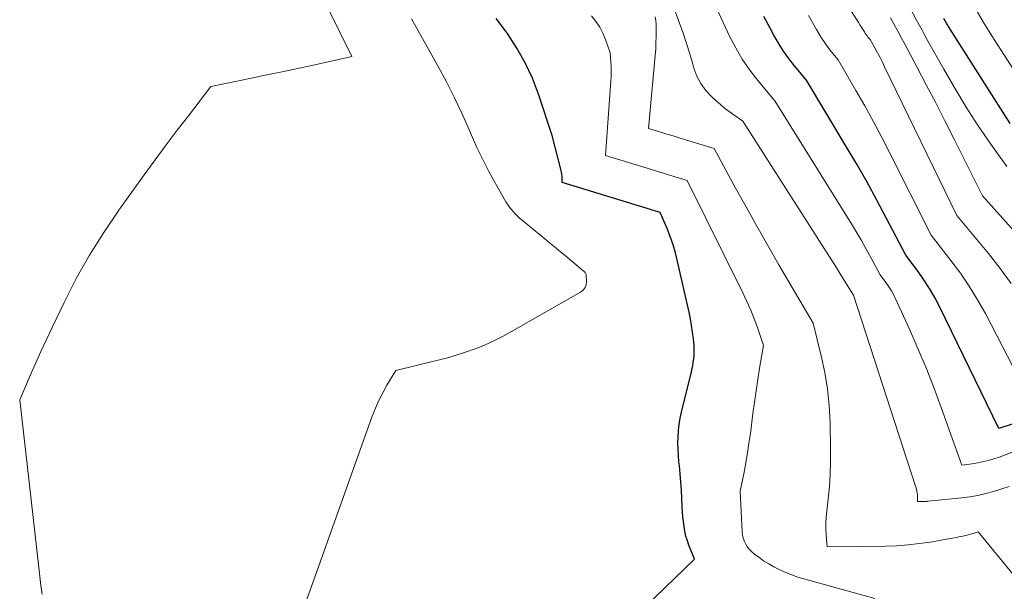
# Model space of a CAD drawing. Units: feet. Extents: x 1191672 to 1199172, y 7076370 to 7083870.
# Drawn here: x 1191689 to 1191790, y 7078983 to 7079042 of the extents above; entities that cross this region are included whole.
import ezdxf

# ---------------------------------------------------------------- set-up
doc = ezdxf.new("R2010")
doc.units = ezdxf.units.FT
doc.header["$MEASUREMENT"] = 0
doc.layers.add('Level 44', color=7, linetype='Continuous', lineweight=0)
doc.layers.add('Level 45', color=7, linetype='Continuous', lineweight=0)

msp = doc.modelspace()

# ---------------------------------------------------------------- linework, layer by layer
at = {"layer": 'Level 44', "color": 32, "linetype": 'Continuous', "lineweight": 30, "flags": 128}
for points, elevation in [([(1191752.92, 7078981.63), (1191757.97, 7078986.51), (1191757.41, 7078987.94), (1191757.24, 7078988.41), (1191757.1, 7078988.89), (1191756.99, 7078989.38), (1191756.9, 7078989.87), (1191756.84, 7078990.37), (1191756.79, 7078990.87), (1191756.75, 7078991.38), (1191756.72, 7078991.88), (1191756.68, 7078992.74), (1191756.64, 7078993.58), (1191756.58, 7078994.41), (1191756.51, 7078995.25), (1191756.43, 7078996.09), (1191756.38, 7078996.48), (1191756.33, 7078997.12), (1191756.29, 7078997.76), (1191756.28, 7078998.4), (1191756.29, 7078999.04), (1191756.33, 7078999.68), (1191756.4, 7079000.32), (1191756.5, 7079000.95), (1191756.64, 7079001.58), (1191757.65, 7079005.7), (1191757.73, 7079006.03), (1191757.8, 7079006.36), (1191757.85, 7079006.69), (1191757.9, 7079007.03), (1191757.94, 7079007.36), (1191757.95, 7079007.7), (1191757.95, 7079008.04), (1191757.93, 7079008.37), (1191757.86, 7079009.08), (1191757.78, 7079009.77), (1191757.68, 7079010.46), (1191757.56, 7079011.14), (1191757.42, 7079011.82), (1191756.25, 7079017.02), (1191756.03, 7079017.88), (1191755.78, 7079018.72), (1191755.49, 7079019.56), (1191755.16, 7079020.38), (1191754.47, 7079022.02), (1191754.14, 7079022.12), (1191753.97, 7079022.17), (1191753.81, 7079022.22), (1191753.64, 7079022.27), (1191753.48, 7079022.32), (1191744.44, 7079025.1), (1191744.44, 7079025.51), (1191744.43, 7079025.71), (1191744.41, 7079025.91), (1191744.37, 7079026.11), (1191744.33, 7079026.31), (1191743.41, 7079029.92), (1191742, 7079034.14), (1191741.38, 7079035.77), (1191740.66, 7079037.36), (1191739.8, 7079038.87), (1191738.85, 7079040.34), (1191738.64, 7079040.64), (1191737.69, 7079041.89)], 2170), ([(1191793.52, 7079001.35), (1191789.13, 7078999.89), (1191783.04, 7079012.38), (1191782.56, 7079013.32), (1191782.03, 7079014.23), (1191781.46, 7079015.11), (1191780.85, 7079015.98), (1191779.59, 7079017.67), (1191777.64, 7079021.42), (1191776.65, 7079023.29), (1191775.64, 7079025.14), (1191774.59, 7079026.97), (1191773.51, 7079028.79), (1191769.44, 7079035.56), (1191768.21, 7079037.03), (1191767.62, 7079037.78), (1191767.07, 7079038.55), (1191766.57, 7079039.36), (1191766.1, 7079040.19), (1191765.72, 7079040.9), (1191765.08, 7079042.1)], 2180), ([(1191790.28, 7079031.13), (1191784.61, 7079040.05), (1191784.32, 7079040.51), (1191784.04, 7079040.97), (1191783.77, 7079041.43), (1191783.5, 7079041.9)], 2190)]:
    msp.add_lwpolyline(points, dxfattribs=dict(at, elevation=elevation))
at = {"layer": 'Level 45', "color": 32, "linetype": 'Continuous', "lineweight": 0, "flags": 128}
for points, elevation in [([(1191789.94, 7079026.75), (1191788.8, 7079028.29), (1191788.29, 7079029.02), (1191787.02, 7079030.9), (1191785.79, 7079032.81), (1191784.62, 7079034.75), (1191783.48, 7079036.71), (1191781.83, 7079039.65), (1191781.55, 7079040.16), (1191781.26, 7079040.68), (1191780.99, 7079041.19), (1191780.71, 7079041.71), (1191769.09, 7079063.78)], 2188), ([(1191790.39, 7079014.75), (1191789.26, 7079016.3), (1191788.07, 7079017.81), (1191784.83, 7079021.72), (1191777.43, 7079036.95), (1191777.2, 7079037.42), (1191776.96, 7079037.89), (1191776.71, 7079038.36), (1191776.46, 7079038.82), (1191775.94, 7079039.74), (1191775.73, 7079039.99), (1191775.64, 7079040.11), (1191775.54, 7079040.24), (1191775.45, 7079040.37), (1191775.37, 7079040.51), (1191775.29, 7079040.64), (1191775.16, 7079040.84), (1191775.04, 7079041.05), (1191774.91, 7079041.25), (1191774.78, 7079041.45), (1191765.14, 7079056.35)], 2184), ([(1191691.21, 7078982.92), (1191691.09, 7078983.83), (1191690.97, 7078984.75), (1191690.87, 7078985.67), (1191688.91, 7079002.85), (1191689.99, 7079005.32), (1191690.53, 7079006.56), (1191691.08, 7079007.79), (1191691.65, 7079009.01), (1191692.23, 7079010.23), (1191693.45, 7079012.79), (1191694.7, 7079015.25), (1191696.04, 7079017.65), (1191697.51, 7079019.99), (1191699.06, 7079022.27), (1191701.66, 7079025.89), (1191702.77, 7079027.42), (1191703.89, 7079028.94), (1191705.02, 7079030.44), (1191706.17, 7079031.94), (1191708.47, 7079034.93), (1191712.45, 7079035.75), (1191714.2, 7079036.11), (1191715.94, 7079036.48), (1191717.68, 7079036.85), (1191719.42, 7079037.23), (1191722.89, 7079038), (1191720.41, 7079043.04)], 2166), ([(1191790.19, 7078993.96), (1191788.59, 7078993.46), (1191787.79, 7078993.23), (1191786.98, 7078993.04), (1191786.15, 7078992.9), (1191785.33, 7078992.79), (1191781.89, 7078992.45), (1191781.8, 7078992.45), (1191781.72, 7078992.44), (1191781.63, 7078992.43), (1191781.55, 7078992.43), (1191781.46, 7078992.43), (1191781.38, 7078992.42), (1191781.29, 7078992.42), (1191781.2, 7078992.42), (1191780.8, 7078992.41), (1191780.79, 7078992.54), (1191780.79, 7078992.56), (1191780.79, 7078992.58), (1191780.79, 7078992.6), (1191780.79, 7078992.63), (1191780.8, 7078992.76), (1191780.81, 7078992.84), (1191780.81, 7078992.93), (1191780.81, 7078993.02), (1191780.8, 7078993.1), (1191780.77, 7078993.29), (1191780.74, 7078993.47), (1191780.7, 7078993.65), (1191780.66, 7078993.83), (1191780.6, 7078994), (1191774.24, 7079013.56), (1191773.27, 7079015.13), (1191772.78, 7079015.91), (1191772.29, 7079016.69), (1191771.8, 7079017.47), (1191771.31, 7079018.24), (1191762.93, 7079031.37), (1191761.99, 7079032.03), (1191761.52, 7079032.37), (1191761.06, 7079032.72), (1191760.62, 7079033.08), (1191760.19, 7079033.46), (1191759.72, 7079033.89), (1191759.12, 7079034.53), (1191758.61, 7079035.22), (1191758.22, 7079036), (1191757.92, 7079036.82), (1191757.8, 7079037.22), (1191757.5, 7079038.28), (1191757.17, 7079039.34), (1191756.82, 7079040.39), (1191756.44, 7079041.43), (1191755.88, 7079042.93)], 2176), ([(1191792.24, 7078998.11), (1191789.14, 7078996.97), (1191788.52, 7078996.77), (1191787.89, 7078996.58), (1191787.26, 7078996.44), (1191786.62, 7078996.33), (1191785.33, 7078996.13), (1191783.22, 7079002.06), (1191782.46, 7079004.09), (1191781.68, 7079006.1), (1191780.84, 7079008.1), (1191779.97, 7079010.08), (1191778.59, 7079013.1), (1191778.37, 7079013.55), (1191778.13, 7079013.99), (1191777.86, 7079014.42), (1191777.57, 7079014.84), (1191776.97, 7079015.65), (1191776.03, 7079017.41), (1191775.55, 7079018.28), (1191775.06, 7079019.14), (1191774.56, 7079020), (1191774.04, 7079020.85), (1191766.18, 7079033.46), (1191764.44, 7079035.54), (1191763.62, 7079036.61), (1191762.86, 7079037.72), (1191762.19, 7079038.89), (1191761.57, 7079040.09), (1191760.31, 7079042.83)], 2178), ([(1191795.49, 7079029.09), (1191789.32, 7079038.68), (1191788.41, 7079040.11), (1191787.53, 7079041.55), (1191786.66, 7079043.01)], 2192), ([(1191717.52, 7078980.23), (1191718.65, 7078983.33), (1191724.99, 7079001.16), (1191725.31, 7079001.98), (1191725.66, 7079002.78), (1191726.06, 7079003.56), (1191726.49, 7079004.33), (1191727.41, 7079005.83), (1191731.58, 7079006.85), (1191732.58, 7079007.11), (1191733.57, 7079007.4), (1191734.55, 7079007.72), (1191735.52, 7079008.06), (1191736.48, 7079008.45), (1191737.42, 7079008.87), (1191738.34, 7079009.33), (1191739.25, 7079009.82), (1191746.32, 7079013.87), (1191746.58, 7079014.08), (1191746.78, 7079014.33), (1191746.88, 7079014.63), (1191746.93, 7079014.96), (1191746.9, 7079015.69), (1191746.79, 7079015.89), (1191746.73, 7079015.95), (1191744.58, 7079017.74), (1191744.1, 7079018.14), (1191743.62, 7079018.54), (1191743.14, 7079018.93), (1191742.65, 7079019.33), (1191740.32, 7079021.24), (1191740.08, 7079021.44), (1191739.85, 7079021.66), (1191739.62, 7079021.88), (1191739.4, 7079022.11), (1191739.2, 7079022.35), (1191739.01, 7079022.6), (1191738.83, 7079022.86), (1191738.66, 7079023.13), (1191737.6, 7079024.99), (1191736.94, 7079026.21), (1191736.3, 7079027.44), (1191735.71, 7079028.69), (1191735.14, 7079029.96), (1191734.85, 7079030.65), (1191734.13, 7079032.25), (1191733.38, 7079033.84), (1191732.58, 7079035.41), (1191731.75, 7079036.96), (1191729.02, 7079041.85)], 2168), ([(1191776.42, 7078982.49), (1191769.16, 7078984.5), (1191768.54, 7078984.69), (1191767.92, 7078984.91), (1191767.32, 7078985.15), (1191766.72, 7078985.42), (1191766.64, 7078985.46), (1191766.1, 7078985.74), (1191765.57, 7078986.03), (1191765.05, 7078986.36), (1191764.55, 7078986.71), (1191764.12, 7078987.02), (1191763.86, 7078987.24), (1191763.62, 7078987.48), (1191763.41, 7078987.75), (1191763.23, 7078988.04), (1191763.08, 7078988.34), (1191762.96, 7078988.66), (1191762.89, 7078988.99), (1191762.85, 7078989.33), (1191762.65, 7078993.48), (1191763.04, 7078995.44), (1191763.23, 7078996.43), (1191763.4, 7078997.41), (1191763.55, 7078998.4), (1191763.69, 7078999.39), (1191763.95, 7079001.43), (1191764.11, 7079002.59), (1191764.28, 7079003.76), (1191764.45, 7079004.92), (1191764.64, 7079006.08), (1191765.03, 7079008.4), (1191764.41, 7079010.23), (1191764.08, 7079011.13), (1191763.73, 7079012.03), (1191763.34, 7079012.91), (1191762.93, 7079013.78), (1191757.22, 7079025.3), (1191756.01, 7079025.67), (1191755.4, 7079025.86), (1191754.79, 7079026.04), (1191754.19, 7079026.23), (1191753.58, 7079026.41), (1191748.85, 7079027.86), (1191749.41, 7079035.48), (1191749.44, 7079035.96), (1191749.44, 7079036.45), (1191749.43, 7079036.93), (1191749.41, 7079037.41), (1191749.33, 7079038.37), (1191748.87, 7079039.74), (1191748.6, 7079040.4), (1191748.28, 7079041.02), (1191747.88, 7079041.6), (1191747.42, 7079042.15)], 2172), ([(1191791.85, 7078983.41), (1191787.01, 7078989.32), (1191786.49, 7078989.16), (1191786.23, 7078989.08), (1191785.97, 7078989.01), (1191785.7, 7078988.94), (1191785.44, 7078988.88), (1191785.17, 7078988.83), (1191784.77, 7078988.75), (1191784.37, 7078988.67), (1191783.97, 7078988.6), (1191783.57, 7078988.53), (1191782.11, 7078988.27), (1191780.97, 7078988.11), (1191779.83, 7078987.98), (1191778.69, 7078987.9), (1191777.54, 7078987.85), (1191771.55, 7078987.77), (1191771.46, 7078988.99), (1191771.43, 7078989.6), (1191771.42, 7078990.21), (1191771.45, 7078990.82), (1191771.51, 7078991.43), (1191771.66, 7078992.71), (1191771.78, 7078993.97), (1191771.86, 7078995.22), (1191771.9, 7078996.48), (1191771.9, 7078997.73), (1191771.85, 7079000.53), (1191771.76, 7079002.25), (1191771.6, 7079003.95), (1191771.31, 7079005.65), (1191770.95, 7079007.33), (1191770.12, 7079010.68), (1191766.62, 7079016.68), (1191765.48, 7079018.65), (1191764.35, 7079020.62), (1191763.25, 7079022.6), (1191762.15, 7079024.59), (1191759.98, 7079028.58), (1191757.04, 7079029.48), (1191756.41, 7079029.67), (1191755.78, 7079029.86), (1191755.15, 7079030.05), (1191754.52, 7079030.24), (1191753.26, 7079030.63), (1191753.95, 7079038.09), (1191754, 7079038.75), (1191754.03, 7079039.41), (1191754.05, 7079040.08), (1191754.05, 7079040.74), (1191754.04, 7079041.28), (1191754.01, 7079041.67), (1191753.96, 7079042.05)], 2174), ([(1191791.73, 7079004.01), (1191787.74, 7079011.67), (1191786.94, 7079013.09), (1191786.1, 7079014.48), (1191785.19, 7079015.82), (1191784.22, 7079017.12), (1191782.21, 7079019.69), (1191777.94, 7079028.17), (1191777.12, 7079029.78), (1191776.27, 7079031.38), (1191775.4, 7079032.96), (1191774.5, 7079034.53), (1191772.69, 7079037.65), (1191771.97, 7079038.51), (1191771.63, 7079038.94), (1191771.3, 7079039.39), (1191770.99, 7079039.86), (1191770.71, 7079040.34), (1191770.45, 7079040.78), (1191770.04, 7079041.49), (1191769.63, 7079042.19)], 2182), ([(1191793.99, 7079016.42), (1191787.45, 7079023.74), (1191784.54, 7079029.55), (1191783.61, 7079031.41), (1191782.66, 7079033.26), (1191781.7, 7079035.1), (1191780.73, 7079036.94), (1191779.51, 7079039.25), (1191779.14, 7079039.93), (1191778.78, 7079040.61), (1191778.4, 7079041.29), (1191778.03, 7079041.96)], 2186)]:
    msp.add_lwpolyline(points, dxfattribs=dict(at, elevation=elevation))

doc.saveas('drawing.dxf')
